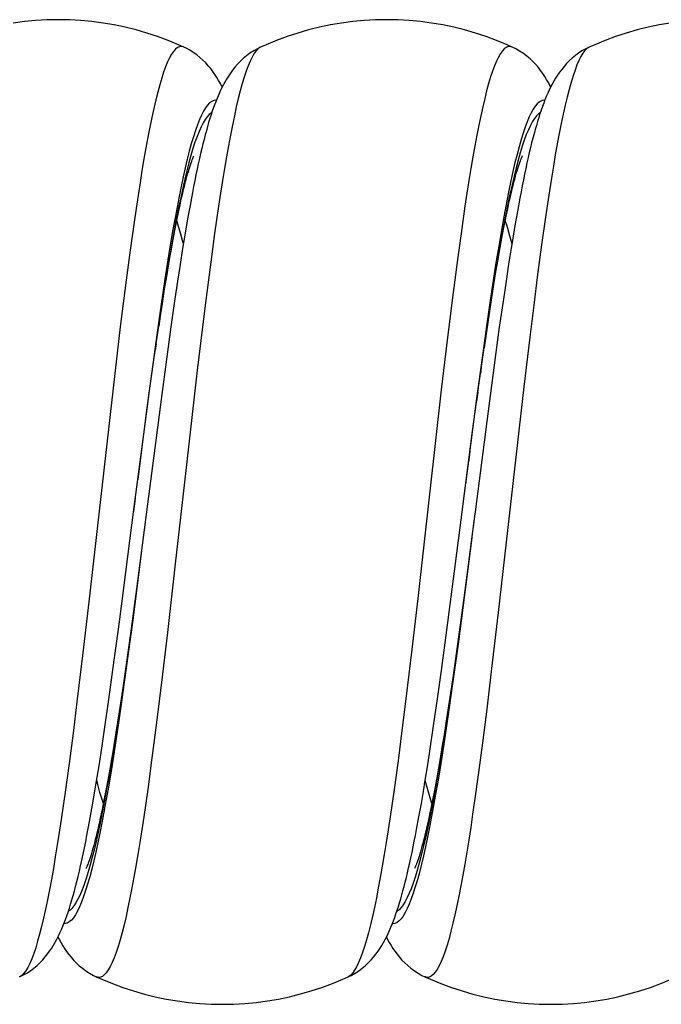
# Model space of a CAD drawing. Units: millimetres. Extents: x -67 to 155, y -133 to 132.
# Drawn here: x 132 to 142, y -133 to -118 of the extents above; entities that cross this region are included whole.
import ezdxf

# ---------------------------------------------------------------- set-up
doc = ezdxf.new("R2010")
doc.units = ezdxf.units.MM
doc.header["$LTSCALE"] = 16.335
doc.layers.get('0').update_dxf_attribs({"linetype": 'CONTINUOUS'})

msp = doc.modelspace()

# ---------------------------------------------------------------- linework, layer by layer
at = {"color": 7, "linetype": 'CONTINUOUS'}
for p, q in [((134.254, -118.729), (134.254, -118.729)), ((135.422, -118.731), (135.422, -118.731)), ((139.254, -118.729), (139.254, -118.729)), ((140.422, -118.731), (140.422, -118.731)), ((134.349, -121.14), (134.312, -121.347)), ((139.332, -121.234), (139.294, -121.448)), ((134.312, -121.347), (134.275, -121.565)), ((139.096, -121.637), (139.126, -121.478)), ((139.294, -121.448), (139.256, -121.675)), ((134.092, -121.658), (134.123, -121.495)), ((134.275, -121.565), (134.237, -121.796)), ((134.061, -121.831), (134.092, -121.658)), ((139.065, -121.807), (139.096, -121.637)), ((134.029, -122.015), (134.061, -121.831)), ((134.237, -121.796), (134.198, -122.039)), ((139.033, -121.988), (139.065, -121.807)), ((133.996, -122.209), (134.029, -122.015)), ((134.198, -122.039), (134.159, -122.295)), ((139.001, -122.18), (139.033, -121.988)), ((139.198, -122.037), (139.159, -122.295)), ((133.962, -122.415), (133.996, -122.209)), ((138.968, -122.383), (139.001, -122.18)), ((134.159, -122.295), (134.119, -122.563)), ((139.159, -122.295), (139.119, -122.566)), ((133.928, -122.632), (133.962, -122.415)), ((138.934, -122.597), (138.968, -122.383)), ((133.875, -122.979), (133.928, -122.632)), ((134.119, -122.563), (134.058, -122.99)), ((138.881, -122.94), (138.934, -122.597)), ((139.119, -122.566), (139.057, -122.997)), ((133.821, -123.351), (133.875, -122.979)), ((138.827, -123.309), (138.881, -122.94)), ((134.058, -122.99), (133.995, -123.445)), ((139.057, -122.997), (138.994, -123.457)), ((133.745, -123.888), (133.821, -123.351)), ((138.751, -123.843), (138.827, -123.309)), ((133.995, -123.445), (133.909, -124.095)), ((138.994, -123.457), (138.906, -124.116)), ((138.651, -124.578), (138.751, -123.843)), ((133.645, -124.624), (133.745, -123.888)), ((133.909, -124.095), (133.689, -125.81)), ((138.906, -124.116), (138.689, -125.81)), ((133.494, -125.771), (133.645, -124.624)), ((138.5, -125.726), (138.651, -124.578)), ((133.274, -127.484), (133.494, -125.771)), ((133.689, -125.81), (133.534, -126.982)), ((138.257, -127.612), (138.489, -125.811)), ((138.489, -125.811), (138.5, -125.726)), ((138.689, -125.81), (138.68, -125.875)), ((138.68, -125.875), (138.515, -127.124)), ((133.534, -126.982), (133.442, -127.662)), ((138.515, -127.124), (138.42, -127.825)), ((133.182, -128.179), (133.274, -127.484)), ((138.175, -128.225), (138.257, -127.612)), ((133.442, -127.662), (133.371, -128.167)), ((138.42, -127.825), (138.347, -128.338)), ((133.114, -128.666), (133.182, -128.179)), ((133.371, -128.167), (133.32, -128.522)), ((138.115, -128.658), (138.175, -128.225)), ((138.347, -128.338), (138.294, -128.695)), ((133.32, -128.522), (133.27, -128.856)), ((133.049, -129.121), (133.114, -128.666)), ((138.057, -129.067), (138.115, -128.658)), ((138.294, -128.695), (138.243, -129.028)), ((133.27, -128.856), (133.221, -129.169)), ((133.006, -129.407), (133.049, -129.121)), ((137.999, -129.452), (138.057, -129.067)), ((133.221, -129.169), (133.189, -129.365)), ((132.964, -129.679), (133.006, -129.407)), ((133.189, -129.365), (133.158, -129.552)), ((138.193, -129.338), (138.161, -129.531)), ((133.158, -129.552), (133.127, -129.729)), ((137.962, -129.694), (137.999, -129.452)), ((138.161, -129.531), (138.13, -129.714)), ((132.922, -129.938), (132.964, -129.679)), ((138.13, -129.714), (138.099, -129.887)), ((133.127, -129.729), (133.097, -129.896)), ((132.881, -130.182), (132.922, -129.938)), ((133.097, -129.896), (133.068, -130.054)), ((138.099, -129.887), (138.069, -130.05)), ((133.068, -130.054), (133.039, -130.202)), ((137.87, -130.25), (137.906, -130.036)), ((137.834, -130.453), (137.87, -130.25)), ((132.922, -132.89), (132.922, -132.89)), ((136.754, -132.891), (136.754, -132.892)), ((137.922, -132.89), (137.922, -132.89))]:
    msp.add_line(p, q, dxfattribs=at)
at = {"color": 250, "linetype": 'CONTINUOUS'}
for p, q in [((134.394, -120.275), (134.363, -120.38)), ((139.374, -120.34), (139.343, -120.45)), ((134.724, -121.567), (134.664, -122.006)), ((138.474, -121.566), (138.414, -122.005)), ((139.7, -121.742), (139.64, -122.191)), ((133.438, -121.824), (133.378, -122.277)), ((134.664, -122.006), (134.604, -122.467)), ((138.414, -122.005), (138.354, -122.466)), ((139.64, -122.191), (139.58, -122.66)), ((133.378, -122.277), (133.318, -122.749)), ((134.604, -122.467), (134.544, -122.947)), ((138.354, -122.466), (138.264, -123.192)), ((138.923, -122.555), (138.861, -122.981)), ((139.58, -122.66), (139.52, -123.147)), ((133.905, -122.679), (133.843, -123.112)), ((133.896, -122.825), (133.875, -122.979)), ((138.907, -122.749), (138.845, -123.17)), ((134.544, -122.947), (134.454, -123.696)), ((133.843, -123.112), (133.781, -123.56)), ((138.861, -122.981), (138.799, -123.425)), ((133.833, -123.249), (133.821, -123.351)), ((138.264, -123.192), (138.174, -123.952)), ((138.845, -123.17), (138.827, -123.309)), ((139.52, -123.147), (139.43, -123.904)), ((138.799, -123.425), (138.706, -124.118)), ((133.781, -123.56), (133.688, -124.258)), ((134.454, -123.696), (134.304, -125.001)), ((138.783, -123.608), (138.77, -123.705)), ((133.199, -123.744), (132.809, -127.177)), ((138.174, -123.952), (137.815, -127.127)), ((138.731, -123.984), (138.712, -124.128)), ((139.43, -123.904), (139.04, -127.339)), ((138.706, -124.118), (138.544, -125.384)), ((133.688, -124.258), (133.553, -125.315)), ((138.609, -124.892), (138.588, -125.053)), ((134.304, -125.001), (134.125, -126.599)), ((133.516, -125.6), (133.489, -125.81)), ((138.68, -125.875), (138.659, -126.04)), ((138.638, -126.202), (138.522, -127.115)), ((133.611, -126.403), (133.472, -127.493)), ((134.125, -126.599), (134.005, -127.648)), ((132.809, -127.177), (132.719, -127.953)), ((137.815, -127.127), (137.725, -127.905)), ((138.522, -127.115), (138.429, -127.821)), ((139.04, -127.339), (138.95, -128.11)), ((133.472, -127.493), (133.379, -128.186)), ((134.005, -127.648), (133.915, -128.408)), ((133.407, -127.919), (133.391, -128.037)), ((137.725, -127.905), (137.635, -128.655)), ((138.429, -127.821), (138.336, -128.5)), ((132.719, -127.953), (132.629, -128.701)), ((133.379, -128.186), (133.318, -128.63)), ((138.95, -128.11), (138.86, -128.852)), ((133.915, -128.408), (133.825, -129.135)), ((138.336, -128.5), (138.274, -128.932)), ((138.34, -128.395), (138.278, -128.819)), ((133.318, -128.63), (133.256, -129.057)), ((137.635, -128.655), (137.575, -129.136)), ((132.629, -128.701), (132.569, -129.18)), ((133.298, -128.686), (133.236, -129.098)), ((138.86, -128.852), (138.8, -129.325)), ((132.569, -129.18), (132.509, -129.64)), ((133.825, -129.135), (133.765, -129.597)), ((137.575, -129.136), (137.515, -129.598)), ((138.8, -129.325), (138.74, -129.778)), ((132.509, -129.64), (132.449, -130.078)), ((133.765, -129.597), (133.705, -130.037)), ((137.515, -129.598), (137.455, -130.038)), ((132.831, -131.183), (132.8, -131.292)), ((137.842, -131.141), (137.811, -131.253))]:
    msp.add_line(p, q, dxfattribs=at)
at = {"color": 7, "linetype": 'CONTINUOUS'}
for points in [[(134.254, -118.729), (134.174, -118.693), (134.016, -118.628), (133.856, -118.569), (133.693, -118.516), (133.529, -118.468), (133.362, -118.427), (133.195, -118.392), (133.026, -118.363), (132.855, -118.341), (132.685, -118.325), (132.513, -118.315), (132.341, -118.312), (132.17, -118.315), (131.998, -118.324), (131.828, -118.34), (131.657, -118.363)], [(139.254, -118.729), (139.174, -118.693), (139.016, -118.628), (138.856, -118.569), (138.693, -118.516), (138.529, -118.468), (138.362, -118.427), (138.195, -118.392), (138.026, -118.363), (137.855, -118.341), (137.685, -118.325), (137.513, -118.315), (137.341, -118.312), (137.17, -118.315), (136.998, -118.324), (136.828, -118.34), (136.657, -118.363), (136.488, -118.391), (136.32, -118.426), (136.154, -118.468), (135.989, -118.515), (135.827, -118.568), (135.667, -118.627), (135.509, -118.693), (135.422, -118.731)], [(141.657, -118.363), (141.488, -118.391), (141.32, -118.426), (141.154, -118.468), (140.989, -118.515), (140.827, -118.568), (140.667, -118.627), (140.509, -118.693), (140.422, -118.731)], [(134.839, -119.336), (134.834, -119.327), (134.811, -119.281), (134.785, -119.236), (134.758, -119.191), (134.729, -119.146), (134.698, -119.101), (134.664, -119.056), (134.627, -119.012), (134.588, -118.969), (134.545, -118.926), (134.499, -118.886), (134.451, -118.847), (134.399, -118.81), (134.345, -118.776), (134.29, -118.747), (134.254, -118.729)], [(135.422, -118.731), (135.378, -118.753), (135.318, -118.786), (135.261, -118.823), (135.208, -118.863), (135.158, -118.905), (135.112, -118.947), (135.07, -118.991), (135.032, -119.035), (134.996, -119.08), (134.963, -119.125), (134.933, -119.171), (134.905, -119.216), (134.878, -119.262), (134.853, -119.308), (134.83, -119.354), (134.808, -119.401), (134.786, -119.449), (134.765, -119.498), (134.745, -119.547), (134.726, -119.598), (134.707, -119.651), (134.688, -119.705), (134.67, -119.761), (134.651, -119.818), (134.633, -119.878), (134.616, -119.939), (134.598, -120.002), (134.58, -120.067), (134.563, -120.135), (134.545, -120.204), (134.527, -120.276), (134.51, -120.351), (134.492, -120.428), (134.475, -120.507), (134.457, -120.589), (134.439, -120.674), (134.421, -120.762), (134.403, -120.852), (134.385, -120.945), (134.349, -121.14)], [(139.839, -119.336), (139.828, -119.313), (139.803, -119.267), (139.777, -119.222), (139.749, -119.176), (139.719, -119.131), (139.686, -119.085), (139.651, -119.04), (139.613, -118.996), (139.571, -118.952), (139.526, -118.909), (139.476, -118.867), (139.423, -118.826), (139.366, -118.789), (139.306, -118.755), (139.254, -118.729)], [(140.422, -118.731), (140.383, -118.75), (140.325, -118.782), (140.269, -118.818), (140.217, -118.856), (140.167, -118.896), (140.122, -118.938), (140.08, -118.98), (140.042, -119.024), (140.006, -119.068), (139.973, -119.112), (139.942, -119.157), (139.913, -119.201), (139.887, -119.247), (139.861, -119.292), (139.838, -119.338), (139.815, -119.385), (139.793, -119.433), (139.772, -119.481), (139.752, -119.531), (139.732, -119.581), (139.713, -119.634), (139.694, -119.688), (139.675, -119.743), (139.657, -119.8), (139.639, -119.86), (139.621, -119.921), (139.603, -119.984), (139.585, -120.05), (139.567, -120.117), (139.549, -120.188), (139.531, -120.26), (139.513, -120.335), (139.496, -120.413), (139.478, -120.493), (139.46, -120.576), (139.442, -120.662), (139.424, -120.75), (139.405, -120.842), (139.387, -120.936), (139.369, -121.032), (139.332, -121.234)], [(134.123, -121.495), (134.153, -121.344), (134.168, -121.272), (134.182, -121.203), (134.197, -121.137), (134.211, -121.073), (134.224, -121.012), (134.238, -120.954), (134.251, -120.898), (134.264, -120.845), (134.277, -120.795), (134.29, -120.748), (134.302, -120.703), (134.313, -120.661), (134.325, -120.622), (134.336, -120.586), (134.346, -120.552), (134.356, -120.521), (134.366, -120.493), (134.375, -120.467), (134.383, -120.445), (134.391, -120.425), (134.397, -120.409), (134.403, -120.395), (134.407, -120.387)], [(139.126, -121.478), (139.156, -121.329), (139.17, -121.259), (139.185, -121.191), (139.199, -121.126), (139.213, -121.063), (139.227, -121.003), (139.24, -120.945), (139.253, -120.89), (139.266, -120.838), (139.279, -120.788), (139.292, -120.741), (139.304, -120.696), (139.315, -120.654), (139.327, -120.615), (139.338, -120.579), (139.348, -120.546), (139.358, -120.515), (139.368, -120.487), (139.377, -120.462), (139.385, -120.44), (139.392, -120.421), (139.399, -120.405), (139.405, -120.392), (139.408, -120.384)], [(139.256, -121.675), (139.237, -121.792), (139.198, -122.037)], [(138.243, -129.028), (138.21, -129.237), (138.193, -129.338)], [(137.906, -130.036), (137.924, -129.925), (137.962, -129.694)], [(138.069, -130.05), (138.039, -130.202), (138.025, -130.275), (138.01, -130.345), (137.996, -130.412), (137.982, -130.477), (137.969, -130.54), (137.955, -130.599), (137.942, -130.657), (137.929, -130.711), (137.916, -130.763), (137.903, -130.813), (137.891, -130.86), (137.879, -130.904), (137.868, -130.946), (137.856, -130.985), (137.845, -131.022), (137.835, -131.056), (137.825, -131.087), (137.815, -131.116), (137.807, -131.142), (137.798, -131.165), (137.79, -131.186), (137.783, -131.203), (137.777, -131.218), (137.772, -131.23), (137.768, -131.238)], [(131.754, -132.892), (131.804, -132.867), (131.863, -132.833), (131.919, -132.797), (131.972, -132.757), (132.021, -132.716), (132.066, -132.674), (132.107, -132.631), (132.146, -132.587), (132.181, -132.542), (132.214, -132.497), (132.244, -132.452), (132.272, -132.407), (132.299, -132.361), (132.324, -132.315), (132.348, -132.267), (132.37, -132.22), (132.392, -132.171), (132.413, -132.121), (132.434, -132.069), (132.454, -132.016), (132.474, -131.961), (132.493, -131.904), (132.513, -131.845), (132.532, -131.784), (132.551, -131.72), (132.57, -131.654), (132.589, -131.585), (132.608, -131.513), (132.627, -131.439), (132.646, -131.361), (132.665, -131.281), (132.684, -131.198), (132.703, -131.111), (132.723, -131.021), (132.742, -130.928), (132.762, -130.832), (132.781, -130.732), (132.801, -130.629), (132.821, -130.523), (132.841, -130.413), (132.881, -130.182)], [(133.039, -130.202), (133.011, -130.341), (132.997, -130.407), (132.984, -130.47), (132.97, -130.531), (132.957, -130.59), (132.944, -130.646), (132.931, -130.7), (132.919, -130.752), (132.906, -130.801), (132.894, -130.848), (132.883, -130.892), (132.871, -130.934), (132.86, -130.973), (132.849, -131.01), (132.839, -131.045), (132.828, -131.077), (132.819, -131.106), (132.81, -131.133), (132.801, -131.157), (132.793, -131.178), (132.786, -131.197), (132.78, -131.213), (132.774, -131.226), (132.769, -131.236), (132.766, -131.243)], [(136.754, -132.892), (136.803, -132.868), (136.861, -132.835), (136.917, -132.798), (136.97, -132.759), (137.019, -132.718), (137.063, -132.676), (137.105, -132.633), (137.143, -132.59), (137.178, -132.545), (137.211, -132.501), (137.241, -132.456), (137.269, -132.411), (137.296, -132.367), (137.32, -132.321), (137.344, -132.276), (137.366, -132.23), (137.387, -132.183), (137.408, -132.135), (137.427, -132.086), (137.447, -132.036), (137.466, -131.985), (137.484, -131.932), (137.502, -131.877), (137.52, -131.821), (137.538, -131.764), (137.556, -131.704), (137.573, -131.643), (137.59, -131.58), (137.608, -131.515), (137.625, -131.448), (137.642, -131.378), (137.659, -131.306), (137.676, -131.232), (137.694, -131.156), (137.711, -131.077), (137.728, -130.996), (137.746, -130.912), (137.763, -130.825), (137.781, -130.736), (137.798, -130.645), (137.834, -130.453)], [(132.339, -132.285), (132.361, -132.328), (132.386, -132.372), (132.412, -132.417), (132.44, -132.461), (132.47, -132.505), (132.503, -132.549), (132.538, -132.593), (132.576, -132.636), (132.618, -132.679), (132.663, -132.721), (132.712, -132.761), (132.765, -132.8), (132.821, -132.836), (132.88, -132.869), (132.922, -132.89)], [(137.339, -132.285), (137.357, -132.321), (137.382, -132.366), (137.409, -132.412), (137.437, -132.457), (137.468, -132.502), (137.501, -132.547), (137.537, -132.591), (137.575, -132.635), (137.617, -132.678), (137.663, -132.72), (137.712, -132.761), (137.765, -132.8), (137.821, -132.836), (137.88, -132.869), (137.922, -132.89)], [(132.922, -132.89), (133.009, -132.928), (133.167, -132.993), (133.327, -133.052), (133.489, -133.106), (133.654, -133.153), (133.82, -133.194), (133.988, -133.229), (134.157, -133.258), (134.328, -133.28), (134.498, -133.296), (134.67, -133.306), (134.841, -133.309), (135.013, -133.306), (135.185, -133.296), (135.355, -133.28), (135.526, -133.258), (135.695, -133.229), (135.862, -133.194), (136.029, -133.152), (136.193, -133.105), (136.356, -133.052), (136.516, -132.992), (136.674, -132.927), (136.754, -132.891)], [(137.922, -132.89), (138.009, -132.928), (138.167, -132.993), (138.327, -133.052), (138.489, -133.106), (138.654, -133.153), (138.82, -133.194), (138.988, -133.229), (139.157, -133.258), (139.328, -133.28), (139.498, -133.296), (139.67, -133.306), (139.841, -133.309), (140.013, -133.306), (140.185, -133.296), (140.355, -133.28), (140.526, -133.258), (140.695, -133.229), (140.862, -133.194), (141.029, -133.152), (141.193, -133.105), (141.356, -133.052), (141.516, -132.992), (141.674, -132.927)]]:
    msp.add_lwpolyline(points, dxfattribs=at)
at = {"color": 250, "linetype": 'CONTINUOUS'}
for points in [[(134.254, -118.729), (134.248, -118.726), (134.218, -118.72), (134.188, -118.723), (134.158, -118.737), (134.128, -118.761), (134.098, -118.794), (134.068, -118.838), (134.038, -118.891), (134.008, -118.955), (133.978, -119.028), (133.948, -119.11), (133.918, -119.202), (133.888, -119.304), (133.858, -119.415), (133.828, -119.534), (133.798, -119.663), (133.768, -119.801), (133.738, -119.947), (133.708, -120.101), (133.678, -120.263), (133.648, -120.433), (133.618, -120.611), (133.588, -120.797), (133.558, -120.989), (133.528, -121.188), (133.498, -121.394), (133.438, -121.824)], [(135.422, -118.731), (135.413, -118.736), (135.383, -118.757), (135.353, -118.789), (135.323, -118.831), (135.293, -118.882), (135.264, -118.944), (135.234, -119.015), (135.204, -119.096), (135.174, -119.186), (135.144, -119.286), (135.114, -119.395), (135.084, -119.513), (135.054, -119.64), (135.024, -119.776), (134.994, -119.92), (134.964, -120.073), (134.934, -120.234), (134.904, -120.402), (134.874, -120.579), (134.844, -120.762), (134.814, -120.953), (134.784, -121.151), (134.724, -121.567)], [(139.254, -118.729), (139.223, -118.72), (139.193, -118.722), (139.163, -118.734), (139.133, -118.755), (139.103, -118.787), (139.073, -118.829), (139.043, -118.881), (139.014, -118.942), (138.984, -119.013), (138.954, -119.094), (138.924, -119.184), (138.894, -119.284), (138.864, -119.393), (138.834, -119.511), (138.804, -119.638), (138.774, -119.774), (138.744, -119.918), (138.714, -120.071), (138.684, -120.232), (138.654, -120.401), (138.624, -120.577), (138.594, -120.761), (138.564, -120.952), (138.534, -121.15), (138.474, -121.566)], [(140.419, -118.733), (140.389, -118.752), (140.359, -118.782), (140.329, -118.822), (140.299, -118.872), (140.269, -118.931), (140.239, -119.001), (140.209, -119.08), (140.179, -119.168), (140.149, -119.266), (140.119, -119.374), (140.089, -119.49), (140.059, -119.615), (140.029, -119.749), (139.999, -119.892), (139.969, -120.043), (139.939, -120.203), (139.909, -120.37), (139.879, -120.545), (139.85, -120.727), (139.82, -120.917), (139.79, -121.114), (139.76, -121.317), (139.7, -121.742)], [(134.749, -119.54), (134.741, -119.538), (134.71, -119.542), (134.679, -119.556), (134.648, -119.579), (134.617, -119.611), (134.586, -119.653), (134.555, -119.704), (134.524, -119.765), (134.493, -119.834), (134.462, -119.913), (134.431, -120.001), (134.4, -120.097), (134.369, -120.202), (134.338, -120.316), (134.307, -120.437)], [(139.748, -119.54), (139.728, -119.539), (139.697, -119.547), (139.666, -119.564), (139.635, -119.591), (139.604, -119.627), (139.573, -119.673), (139.542, -119.728), (139.512, -119.792), (139.481, -119.865), (139.45, -119.947), (139.419, -120.039), (139.388, -120.139), (139.357, -120.247)], [(134.68, -119.729), (134.674, -119.732), (134.643, -119.756), (134.612, -119.789), (134.581, -119.831), (134.549, -119.883), (134.518, -119.944), (134.487, -120.014), (134.456, -120.092), (134.425, -120.179), (134.394, -120.275)], [(139.68, -119.729), (139.654, -119.746), (139.623, -119.776), (139.592, -119.815), (139.561, -119.863), (139.53, -119.921), (139.499, -119.987), (139.467, -120.062), (139.436, -120.146), (139.405, -120.239), (139.374, -120.34)], [(139.357, -120.247), (139.326, -120.364), (139.295, -120.489), (139.264, -120.622), (139.233, -120.764), (139.202, -120.912), (139.171, -121.069), (139.14, -121.232), (139.109, -121.402), (139.078, -121.579), (139.047, -121.763), (139.016, -121.952), (138.985, -122.148), (138.923, -122.555)], [(134.363, -120.38), (134.332, -120.492), (134.3, -120.613), (134.269, -120.742), (134.238, -120.879), (134.207, -121.023), (134.176, -121.174), (134.145, -121.332), (134.114, -121.498), (134.083, -121.67), (134.051, -121.848), (134.02, -122.032), (133.989, -122.222), (133.958, -122.418), (133.896, -122.825)], [(134.307, -120.437), (134.276, -120.567), (134.245, -120.705), (134.214, -120.851), (134.183, -121.004), (134.152, -121.165), (134.121, -121.332), (134.09, -121.507), (134.059, -121.687), (134.028, -121.875), (133.997, -122.068), (133.966, -122.266), (133.905, -122.679)], [(139.343, -120.45), (139.312, -120.568), (139.281, -120.694), (139.25, -120.828), (139.218, -120.969), (139.187, -121.118), (139.156, -121.274), (139.125, -121.436), (139.094, -121.606), (139.063, -121.782), (139.032, -121.964), (139.001, -122.152), (138.969, -122.346), (138.907, -122.749)], [(134.249, -121.723), (134.242, -121.697), (134.209, -121.577), (134.176, -121.464), (134.148, -121.371)], [(139.249, -121.723), (139.245, -121.708), (139.212, -121.587), (139.179, -121.473), (139.148, -121.371)], [(133.318, -122.749), (133.288, -122.992), (133.199, -123.744)], [(138.278, -128.819), (138.216, -129.224), (138.185, -129.419), (138.154, -129.609), (138.123, -129.792), (138.091, -129.97), (138.06, -130.141), (138.029, -130.306), (137.998, -130.464), (137.967, -130.614), (137.936, -130.757), (137.905, -130.893), (137.873, -131.021), (137.842, -131.141)], [(138.274, -128.932), (138.212, -129.346), (138.181, -129.544), (138.15, -129.738), (138.119, -129.925), (138.088, -130.106), (138.057, -130.281), (138.026, -130.448), (137.995, -130.609), (137.964, -130.762), (137.933, -130.908), (137.902, -131.047), (137.871, -131.177)], [(133.236, -129.098), (133.173, -129.489), (133.142, -129.677), (133.111, -129.858), (133.08, -130.033), (133.049, -130.202), (133.018, -130.364), (132.987, -130.52), (132.955, -130.667), (132.924, -130.808), (132.893, -130.941), (132.862, -131.066), (132.831, -131.183)], [(133.256, -129.057), (133.194, -129.464), (133.163, -129.66), (133.132, -129.85), (133.101, -130.033), (133.07, -130.211), (133.039, -130.381), (133.008, -130.545), (132.977, -130.701), (132.946, -130.85), (132.915, -130.992), (132.884, -131.125), (132.853, -131.251)], [(138.74, -129.778), (138.681, -130.209), (138.651, -130.415), (138.621, -130.615), (138.591, -130.808), (138.561, -130.994), (138.531, -131.172), (138.501, -131.343), (138.471, -131.506), (138.441, -131.661), (138.411, -131.807), (138.381, -131.945), (138.351, -132.075), (138.321, -132.195), (138.291, -132.307), (138.261, -132.409), (138.231, -132.502), (138.201, -132.585), (138.171, -132.659), (138.141, -132.723), (138.111, -132.777), (138.081, -132.821), (138.051, -132.856), (138.021, -132.88), (137.991, -132.895), (137.961, -132.899), (137.931, -132.893), (137.922, -132.89)], [(133.03, -130.25), (133.011, -130.191), (132.979, -130.081), (132.946, -129.962), (132.929, -129.897)], [(138.03, -130.25), (138.014, -130.201), (137.982, -130.091), (137.949, -129.973), (137.929, -129.898)], [(132.449, -130.078), (132.389, -130.492), (132.359, -130.69), (132.329, -130.88), (132.299, -131.063), (132.269, -131.239), (132.239, -131.406), (132.209, -131.566), (132.179, -131.718), (132.149, -131.862), (132.12, -131.997), (132.09, -132.123), (132.06, -132.24), (132.03, -132.348), (132, -132.447), (131.97, -132.536), (131.94, -132.616), (131.91, -132.686), (131.88, -132.746), (131.85, -132.797), (131.82, -132.837), (131.79, -132.868), (131.76, -132.889)], [(133.705, -130.037), (133.645, -130.453), (133.615, -130.652), (133.585, -130.843), (133.555, -131.028), (133.525, -131.205), (133.495, -131.374), (133.465, -131.536), (133.435, -131.689), (133.405, -131.834), (133.375, -131.97), (133.345, -132.098), (133.315, -132.217), (133.285, -132.327), (133.255, -132.427), (133.225, -132.518), (133.195, -132.6), (133.165, -132.672), (133.135, -132.734), (133.105, -132.786), (133.075, -132.829), (133.045, -132.861), (133.015, -132.884), (132.985, -132.896), (132.956, -132.899), (132.926, -132.891), (132.922, -132.89)], [(137.455, -130.038), (137.395, -130.455), (137.365, -130.653), (137.335, -130.845), (137.305, -131.029), (137.275, -131.206), (137.245, -131.376), (137.215, -131.537), (137.185, -131.69), (137.155, -131.835), (137.125, -131.972), (137.095, -132.1), (137.065, -132.219), (137.035, -132.328), (137.005, -132.429), (136.975, -132.52), (136.945, -132.601), (136.915, -132.673), (136.885, -132.736), (136.855, -132.788), (136.825, -132.83), (136.795, -132.863), (136.765, -132.886), (136.754, -132.891)], [(137.871, -131.177), (137.84, -131.299), (137.809, -131.413), (137.778, -131.518), (137.747, -131.615), (137.716, -131.703), (137.685, -131.782), (137.654, -131.852), (137.623, -131.913), (137.592, -131.964), (137.561, -132.006), (137.53, -132.039), (137.5, -132.063), (137.469, -132.077), (137.438, -132.081), (137.43, -132.08)], [(132.853, -131.251), (132.822, -131.368), (132.791, -131.477), (132.76, -131.577), (132.729, -131.668), (132.698, -131.751), (132.667, -131.825), (132.636, -131.889), (132.605, -131.944), (132.574, -131.99), (132.543, -132.027), (132.512, -132.054), (132.481, -132.072), (132.45, -132.08), (132.43, -132.08)], [(132.8, -131.292), (132.769, -131.392), (132.738, -131.484), (132.706, -131.567), (132.675, -131.641), (132.644, -131.707), (132.613, -131.763), (132.582, -131.811), (132.551, -131.849), (132.52, -131.878), (132.498, -131.891)], [(137.811, -131.253), (137.78, -131.356), (137.749, -131.451), (137.718, -131.538), (137.687, -131.615), (137.656, -131.684), (137.624, -131.744), (137.593, -131.794), (137.562, -131.836), (137.531, -131.868), (137.5, -131.891), (137.497, -131.892)]]:
    msp.add_lwpolyline(points, dxfattribs=at)

doc.saveas('drawing.dxf')
